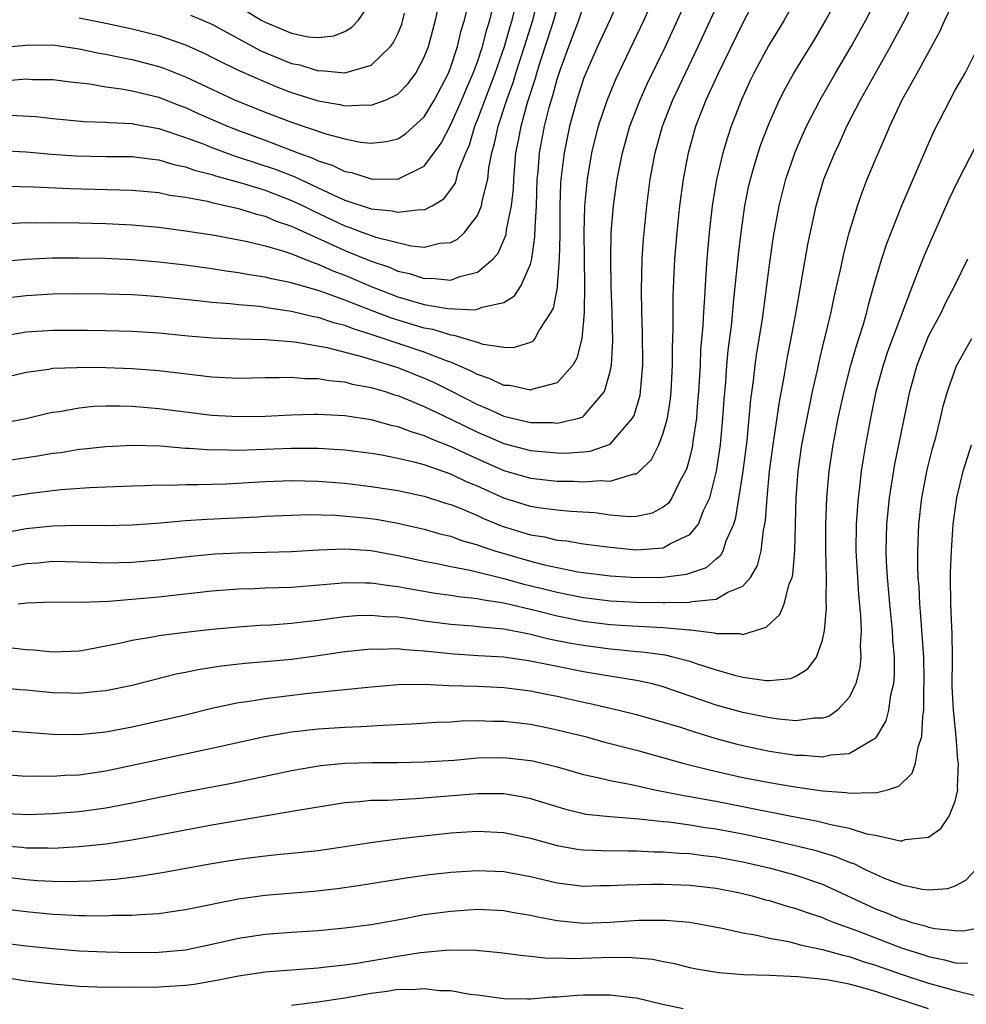
# Model space of a CAD drawing. Units: inches. Extents: x 2598000 to 2601000, y 1485000 to 1488000.
# Drawn here: x 2598219 to 2598290, y 1486233 to 1486307 of the extents above; entities that cross this region are included whole.
import ezdxf

# ---------------------------------------------------------------- set-up
doc = ezdxf.new("R2010")
doc.units = ezdxf.units.IN
doc.header["$MEASUREMENT"] = 0
doc.layers.add('LD25981485_2ft', color=216, linetype='Continuous')

msp = doc.modelspace()

# ---------------------------------------------------------------- linework, layer by layer
at = {"layer": 'LD25981485_2ft'}
for points, elevation in [([(2598223, 1486307.159), (2598225, 1486306.773), (2598227, 1486306.346), (2598229, 1486305.834), (2598231, 1486305.133), (2598232.471, 1486304.471), (2598233, 1486304.21), (2598233.79, 1486303.79), (2598235.147, 1486303.147), (2598237.938, 1486301.938), (2598239, 1486301.543), (2598241, 1486300.92), (2598242.639, 1486300.639), (2598243, 1486300.545), (2598244.617, 1486300.617), (2598245, 1486300.582), (2598246.136, 1486301), (2598247, 1486301.412), (2598247.791, 1486302.21), (2598248.356, 1486303), (2598249, 1486304.213), (2598249.306, 1486305), (2598249.848, 1486307), (2598251, 1486312.139)], 9742), ([(2598215, 1486265.239), (2598219, 1486266.046), (2598219.891, 1486266.11), (2598221, 1486266.216), (2598223.859, 1486266.141), (2598225, 1486266.096), (2598227, 1486266.142), (2598229, 1486266.315), (2598231.399, 1486266.601), (2598233.23, 1486266.77), (2598235, 1486266.847), (2598237.109, 1486266.891), (2598239, 1486266.961), (2598241, 1486267.085), (2598243, 1486267.156), (2598245, 1486267.019), (2598247, 1486266.655), (2598249, 1486266.222), (2598249.945, 1486266.055), (2598251, 1486265.825), (2598252.449, 1486265.551), (2598255, 1486264.918), (2598256.5, 1486264.5), (2598258.108, 1486264.108), (2598259, 1486263.875), (2598259.741, 1486263.741), (2598261, 1486263.478), (2598263, 1486263.235), (2598265, 1486263.129), (2598267, 1486263.1), (2598267.112, 1486263.112), (2598269, 1486263.127), (2598269.179, 1486263.179), (2598271, 1486263.354), (2598271.881, 1486263.881), (2598273, 1486264.343), (2598273.574, 1486265), (2598274.108, 1486265.892), (2598274.376, 1486267), (2598274.559, 1486268.559), (2598274.664, 1486269), (2598274.714, 1486269.286), (2598274.83, 1486271), (2598275.019, 1486273), (2598275.277, 1486275), (2598275.761, 1486278.24), (2598276.12, 1486280.12), (2598276.371, 1486281.629), (2598276.646, 1486283), (2598277.009, 1486285.009), (2598277.901, 1486290.099), (2598278.515, 1486293), (2598279.101, 1486295), (2598279.921, 1486297), (2598280.273, 1486297.727), (2598280.846, 1486299), (2598281.87, 1486301), (2598282.987, 1486303), (2598284.138, 1486305), (2598285.136, 1486306.864), (2598287.153, 1486310.847)], 9772), ([(2598218.399, 1486263), (2598219.089, 1486263.09), (2598221, 1486263.163), (2598223.133, 1486263.133), (2598225.22, 1486263.22), (2598229, 1486263.532), (2598233, 1486263.977), (2598235, 1486264.135), (2598236.163, 1486264.163), (2598237, 1486264.206), (2598239, 1486264.276), (2598242.567, 1486264.567), (2598243, 1486264.617), (2598244.581, 1486264.581), (2598245, 1486264.596), (2598246.379, 1486264.379), (2598247, 1486264.32), (2598248.102, 1486264.102), (2598249.82, 1486263.82), (2598251, 1486263.668), (2598251.564, 1486263.564), (2598253, 1486263.415), (2598253.332, 1486263.332), (2598255, 1486263.078), (2598257.528, 1486262.472), (2598259, 1486262.092), (2598261, 1486261.702), (2598263, 1486261.459), (2598264.662, 1486261.338), (2598267, 1486261.216), (2598268.952, 1486261.048), (2598269.052, 1486261.052), (2598270.835, 1486260.835), (2598271, 1486260.783), (2598272.768, 1486260.768), (2598273, 1486260.709), (2598274.762, 1486261.238), (2598275.794, 1486262.206), (2598276.104, 1486263), (2598276.495, 1486264.495), (2598276.717, 1486265), (2598276.776, 1486265.224), (2598276.912, 1486267), (2598277.029, 1486271), (2598277.175, 1486273), (2598277.458, 1486275), (2598277.84, 1486277), (2598278.257, 1486279), (2598278.622, 1486280.622), (2598278.749, 1486281.251), (2598279.135, 1486282.865), (2598279.24, 1486283.24), (2598279.651, 1486285), (2598279.877, 1486286.122), (2598280.408, 1486288.408), (2598280.609, 1486289.391), (2598281.024, 1486290.976), (2598281.641, 1486293), (2598281.993, 1486294.008), (2598282.381, 1486295), (2598283, 1486296.496), (2598283.762, 1486298.238), (2598284.065, 1486299), (2598284.997, 1486301), (2598286.127, 1486303), (2598287.851, 1486306.149), (2598288.23, 1486307), (2598289.347, 1486309.347)], 9774), ([(2598215.276, 1486270.724), (2598219.351, 1486271.35), (2598221.623, 1486271.623), (2598223.775, 1486271.776), (2598225, 1486271.813), (2598227, 1486271.906), (2598227.923, 1486271.923), (2598229, 1486271.979), (2598229.961, 1486271.961), (2598231, 1486272.006), (2598231.993, 1486271.993), (2598234.056, 1486272.056), (2598237, 1486272.223), (2598239, 1486272.309), (2598241, 1486272.264), (2598243, 1486272.094), (2598245, 1486271.851), (2598247, 1486271.537), (2598249, 1486271.112), (2598250.601, 1486270.601), (2598251, 1486270.49), (2598251.835, 1486270.165), (2598253, 1486269.665), (2598253.452, 1486269.451), (2598254.871, 1486268.871), (2598257, 1486268.214), (2598258.051, 1486268.051), (2598259, 1486267.818), (2598259.748, 1486267.748), (2598261, 1486267.539), (2598263, 1486267.268), (2598265, 1486267.082), (2598267, 1486267.226), (2598267.549, 1486267.549), (2598269, 1486268.221), (2598269.648, 1486269), (2598270.045, 1486270.045), (2598270.502, 1486271), (2598271.014, 1486273), (2598271.321, 1486275), (2598271.506, 1486277), (2598271.59, 1486278.41), (2598271.709, 1486279.71), (2598271.796, 1486281), (2598271.893, 1486282.107), (2598272.161, 1486284.161), (2598272.302, 1486285.698), (2598272.611, 1486288.612), (2598272.67, 1486289.33), (2598272.863, 1486291), (2598273.155, 1486293), (2598273.459, 1486294.541), (2598273.567, 1486295), (2598273.815, 1486295.815), (2598274.149, 1486297), (2598274.366, 1486297.634), (2598275, 1486299.291), (2598275.766, 1486301), (2598276.181, 1486301.819), (2598276.837, 1486303), (2598278.429, 1486305.571), (2598279.265, 1486307), (2598280.297, 1486309)], 9768), ([(2598217, 1486268.306), (2598219, 1486268.68), (2598221, 1486268.889), (2598222.931, 1486268.931), (2598225, 1486268.905), (2598227, 1486268.957), (2598229.117, 1486269.117), (2598231, 1486269.279), (2598232.609, 1486269.391), (2598236.424, 1486269.576), (2598237, 1486269.616), (2598239, 1486269.701), (2598240.267, 1486269.733), (2598242.306, 1486269.694), (2598244.503, 1486269.497), (2598245.38, 1486269.38), (2598247, 1486269.088), (2598249, 1486268.627), (2598250.268, 1486268.267), (2598251, 1486268.095), (2598251.792, 1486267.792), (2598253, 1486267.458), (2598253.324, 1486267.324), (2598254.316, 1486267), (2598257, 1486266.223), (2598258.053, 1486265.948), (2598259, 1486265.741), (2598260.573, 1486265.427), (2598263, 1486265.113), (2598265, 1486264.996), (2598267, 1486265.017), (2598268.767, 1486265.233), (2598270.252, 1486265.748), (2598271, 1486266.397), (2598271.336, 1486266.663), (2598271.514, 1486267), (2598271.75, 1486267.75), (2598272.315, 1486269), (2598272.479, 1486269.521), (2598273.021, 1486273), (2598273.316, 1486275.316), (2598273.483, 1486277), (2598273.602, 1486278.398), (2598273.805, 1486279.805), (2598273.939, 1486281), (2598274.067, 1486281.933), (2598274.471, 1486284.47), (2598275, 1486288.546), (2598275.317, 1486290.683), (2598275.74, 1486293), (2598275.983, 1486294.017), (2598276.242, 1486295), (2598276.951, 1486297.05), (2598277.553, 1486298.447), (2598277.809, 1486299), (2598278.829, 1486301), (2598279.979, 1486303), (2598281.165, 1486305), (2598282.256, 1486307), (2598283.281, 1486309)], 9770), ([(2598277.214, 1486309), (2598276.121, 1486307), (2598274.942, 1486305.058), (2598273.836, 1486303), (2598273.565, 1486302.435), (2598272.9, 1486301), (2598272.123, 1486299), (2598271.838, 1486298.162), (2598271.484, 1486297), (2598271.011, 1486294.989), (2598270.695, 1486293), (2598270.456, 1486291), (2598270.278, 1486289), (2598270.241, 1486288.241), (2598270.153, 1486287), (2598270.116, 1486286.116), (2598270.027, 1486285), (2598269.982, 1486283.983), (2598269.815, 1486282.185), (2598269.775, 1486281), (2598269.67, 1486279), (2598269.542, 1486277.542), (2598269.509, 1486277), (2598269.238, 1486275.238), (2598269.214, 1486275), (2598269.183, 1486274.817), (2598269, 1486274.064), (2598268.774, 1486273.226), (2598268.673, 1486273), (2598268.26, 1486272.26), (2598267.661, 1486271), (2598267.398, 1486270.602), (2598267, 1486270.282), (2598266.166, 1486269.834), (2598265, 1486269.598), (2598264.428, 1486269.572), (2598263, 1486269.7), (2598261.858, 1486269.858), (2598260.029, 1486269.971), (2598259, 1486270.068), (2598257.777, 1486270.223), (2598257, 1486270.349), (2598255, 1486270.976), (2598253, 1486271.864), (2598252.19, 1486272.19), (2598251, 1486272.776), (2598249, 1486273.471), (2598248.341, 1486273.659), (2598247, 1486273.967), (2598245.794, 1486274.205), (2598245, 1486274.335), (2598243, 1486274.586), (2598241, 1486274.715), (2598239, 1486274.718), (2598235, 1486274.571), (2598233.397, 1486274.603), (2598233, 1486274.595), (2598231.286, 1486274.715), (2598231, 1486274.718), (2598229.118, 1486274.882), (2598227, 1486274.949), (2598225, 1486274.845), (2598223.347, 1486274.653), (2598223, 1486274.626), (2598221.602, 1486274.398), (2598221, 1486274.33), (2598219.871, 1486274.129), (2598217, 1486273.707)], 9766), ([(2598217, 1486276.597), (2598219, 1486276.973), (2598220.63, 1486277.37), (2598221, 1486277.446), (2598221.508, 1486277.509), (2598223, 1486277.781), (2598224.106, 1486277.894), (2598225, 1486277.926), (2598226.063, 1486277.937), (2598227, 1486277.911), (2598229, 1486277.74), (2598231, 1486277.465), (2598233, 1486277.235), (2598235, 1486277.134), (2598237, 1486277.161), (2598239, 1486277.247), (2598240.71, 1486277.29), (2598241, 1486277.289), (2598243, 1486277.201), (2598245, 1486276.907), (2598246.479, 1486276.479), (2598247, 1486276.378), (2598247.984, 1486275.984), (2598249, 1486275.703), (2598249.475, 1486275.475), (2598251, 1486274.876), (2598253, 1486273.927), (2598255, 1486273.061), (2598257, 1486272.486), (2598259, 1486272.264), (2598260.247, 1486272.247), (2598261, 1486272.208), (2598262.308, 1486272.307), (2598263, 1486272.256), (2598264.802, 1486272.802), (2598265, 1486272.813), (2598265.226, 1486273), (2598266.119, 1486273.881), (2598266.662, 1486275), (2598267, 1486275.879), (2598267.312, 1486277), (2598267.554, 1486278.446), (2598267.606, 1486279), (2598267.704, 1486281), (2598267.694, 1486282.305), (2598267.754, 1486283.754), (2598267.744, 1486285), (2598267.762, 1486286.239), (2598267.887, 1486289), (2598268.049, 1486291), (2598268.266, 1486293), (2598268.536, 1486295), (2598268.904, 1486297), (2598269.353, 1486298.646), (2598269.461, 1486299), (2598270.247, 1486301), (2598271.157, 1486303), (2598273, 1486306.778), (2598274.148, 1486309)], 9764), ([(2598217, 1486279.978), (2598219, 1486280.478), (2598220.7, 1486280.7), (2598221, 1486280.759), (2598222.816, 1486280.816), (2598223, 1486280.836), (2598225, 1486280.816), (2598227, 1486280.744), (2598229, 1486280.587), (2598233, 1486280.107), (2598235, 1486280.022), (2598237, 1486280.065), (2598238.06, 1486280.059), (2598239, 1486280.094), (2598240, 1486280), (2598241, 1486279.998), (2598241.832, 1486279.832), (2598243, 1486279.742), (2598243.575, 1486279.574), (2598245, 1486279.319), (2598246.05, 1486279), (2598246.758, 1486278.758), (2598247, 1486278.696), (2598247.493, 1486278.507), (2598249, 1486277.884), (2598251, 1486276.93), (2598253, 1486275.939), (2598253.665, 1486275.665), (2598255, 1486275.081), (2598257, 1486274.565), (2598259, 1486274.382), (2598259.626, 1486274.374), (2598261, 1486274.466), (2598261.496, 1486274.505), (2598263, 1486275.032), (2598264.697, 1486277), (2598264.803, 1486277.198), (2598265.255, 1486278.744), (2598265.3, 1486279), (2598265.467, 1486281), (2598265.442, 1486283.443), (2598265.384, 1486285), (2598265.363, 1486286.637), (2598265.424, 1486289), (2598265.514, 1486290.486), (2598265.757, 1486293), (2598266.03, 1486295), (2598266.398, 1486297), (2598266.938, 1486299), (2598267.726, 1486301), (2598269.636, 1486305), (2598271.473, 1486309)], 9762), ([(2598217, 1486283.164), (2598219, 1486283.51), (2598221, 1486283.631), (2598223.633, 1486283.634), (2598225, 1486283.609), (2598227, 1486283.547), (2598229, 1486283.423), (2598231.205, 1486283.204), (2598233.044, 1486283.044), (2598235, 1486282.977), (2598237.065, 1486282.935), (2598239.252, 1486282.748), (2598241.675, 1486282.325), (2598244.369, 1486281.632), (2598247, 1486280.807), (2598249, 1486280.017), (2598249.705, 1486279.704), (2598251.044, 1486279.044), (2598253, 1486278.029), (2598253.733, 1486277.733), (2598255, 1486277.153), (2598257, 1486276.683), (2598258.663, 1486276.662), (2598259, 1486276.63), (2598260.643, 1486277), (2598260.921, 1486277.079), (2598261, 1486277.138), (2598262.578, 1486279), (2598263, 1486280.525), (2598263.094, 1486281), (2598263.203, 1486282.798), (2598263.159, 1486285), (2598263.088, 1486286.912), (2598263.051, 1486289), (2598263.092, 1486291), (2598263.25, 1486293), (2598263.531, 1486295), (2598263.932, 1486297), (2598264.491, 1486299), (2598265.264, 1486301), (2598265.801, 1486302.199), (2598267.167, 1486305), (2598268.086, 1486307), (2598268.973, 1486309)], 9760), ([(2598263.868, 1486309), (2598262.969, 1486307), (2598262.042, 1486305), (2598261.165, 1486303), (2598261, 1486302.57), (2598260.502, 1486301), (2598259.95, 1486299), (2598259.527, 1486297), (2598259.295, 1486295), (2598259.273, 1486294.727), (2598259.217, 1486293), (2598259.2, 1486290.801), (2598259.162, 1486289), (2598259.023, 1486286.977), (2598259, 1486286.849), (2598258.709, 1486285.291), (2598258.544, 1486285), (2598257.673, 1486283.674), (2598257.325, 1486283), (2598257.186, 1486282.814), (2598257, 1486282.704), (2598255.696, 1486282.304), (2598255, 1486282.325), (2598253.446, 1486282.554), (2598253, 1486282.704), (2598251.239, 1486283.239), (2598251, 1486283.247), (2598249.675, 1486283.675), (2598249, 1486283.786), (2598246.531, 1486284.531), (2598245.079, 1486285.079), (2598243, 1486285.893), (2598241.574, 1486286.426), (2598241, 1486286.615), (2598239.145, 1486287.145), (2598239, 1486287.204), (2598237.494, 1486287.494), (2598237, 1486287.632), (2598235.805, 1486287.805), (2598235, 1486287.961), (2598234.079, 1486288.079), (2598233, 1486288.257), (2598231, 1486288.527), (2598229, 1486288.756), (2598227, 1486288.937), (2598224.964, 1486289.036), (2598222.935, 1486289.065), (2598220.95, 1486289.05), (2598219, 1486288.966), (2598217, 1486288.775)], 9756), ([(2598217, 1486297.176), (2598219, 1486297.075), (2598220.899, 1486296.899), (2598222.769, 1486296.769), (2598225, 1486296.728), (2598227, 1486296.712), (2598228.513, 1486296.513), (2598229, 1486296.467), (2598230.124, 1486296.124), (2598231, 1486295.951), (2598231.692, 1486295.692), (2598233, 1486295.366), (2598233.27, 1486295.27), (2598235.285, 1486294.715), (2598237, 1486294.176), (2598239, 1486293.414), (2598239.861, 1486293), (2598240.614, 1486292.614), (2598243, 1486291.492), (2598243.379, 1486291.38), (2598244.369, 1486291), (2598245.354, 1486290.646), (2598248.012, 1486289.988), (2598249, 1486289.898), (2598250.179, 1486290.179), (2598251, 1486290.228), (2598251.512, 1486290.489), (2598252.024, 1486291), (2598253, 1486292.284), (2598253.301, 1486293), (2598253.351, 1486293.351), (2598253.778, 1486295), (2598253.868, 1486295.868), (2598254.085, 1486297), (2598254.291, 1486297.709), (2598254.557, 1486299), (2598255.222, 1486301), (2598255.699, 1486302.301), (2598255.901, 1486303), (2598256.556, 1486305), (2598257.186, 1486307), (2598257.69, 1486309)], 9750), ([(2598266.425, 1486309), (2598265.546, 1486307), (2598263.426, 1486302.574), (2598262.775, 1486301), (2598262.104, 1486299), (2598261.875, 1486298.125), (2598261.606, 1486297), (2598261.264, 1486295), (2598261.07, 1486293), (2598261.01, 1486290.99), (2598261.061, 1486287), (2598261.048, 1486285), (2598261, 1486284.361), (2598260.86, 1486283), (2598260.488, 1486281.512), (2598260.185, 1486281), (2598259, 1486279.653), (2598257.183, 1486279.183), (2598257, 1486279.102), (2598255.457, 1486279.457), (2598255, 1486279.469), (2598253.975, 1486279.975), (2598253, 1486280.287), (2598252.542, 1486280.543), (2598251.508, 1486281), (2598251, 1486281.212), (2598250.681, 1486281.319), (2598249, 1486281.983), (2598245, 1486283.317), (2598243.705, 1486283.705), (2598243, 1486283.986), (2598242.182, 1486284.181), (2598241, 1486284.584), (2598240.64, 1486284.64), (2598239, 1486285.045), (2598237.289, 1486285.288), (2598236.597, 1486285.403), (2598235, 1486285.545), (2598234.376, 1486285.624), (2598233, 1486285.728), (2598232.171, 1486285.829), (2598229, 1486286.136), (2598227.768, 1486286.232), (2598227, 1486286.282), (2598225, 1486286.353), (2598223, 1486286.363), (2598221, 1486286.334), (2598219, 1486286.223), (2598217.911, 1486286.089)], 9758), ([(2598217, 1486304.93), (2598219, 1486305.115), (2598221, 1486305.127), (2598223, 1486304.835), (2598224.508, 1486304.508), (2598225, 1486304.425), (2598226.176, 1486304.176), (2598227, 1486304.023), (2598229, 1486303.504), (2598229.373, 1486303.373), (2598231, 1486302.726), (2598233, 1486301.782), (2598234.7, 1486301), (2598237, 1486300.07), (2598239, 1486299.304), (2598241.577, 1486298.423), (2598243, 1486298.04), (2598244.196, 1486297.803), (2598245, 1486297.73), (2598246.148, 1486297.852), (2598247, 1486298.061), (2598247.573, 1486298.427), (2598249, 1486299.709), (2598249.771, 1486301), (2598250.813, 1486303), (2598251, 1486303.475), (2598251.511, 1486305), (2598251.79, 1486306.211), (2598252.036, 1486307), (2598252.343, 1486308.343)], 9744), ([(2598217.508, 1486294.491), (2598219.571, 1486294.429), (2598222.296, 1486294.296), (2598227, 1486294.189), (2598229, 1486294), (2598229.814, 1486293.815), (2598231, 1486293.647), (2598232.658, 1486293.342), (2598233, 1486293.252), (2598235, 1486292.806), (2598236.362, 1486292.363), (2598237, 1486292.218), (2598237.85, 1486291.849), (2598239, 1486291.473), (2598239.313, 1486291.313), (2598241.818, 1486290.182), (2598243, 1486289.631), (2598245, 1486288.827), (2598246.367, 1486288.367), (2598247, 1486288.088), (2598247.892, 1486287.892), (2598249, 1486287.519), (2598249.541, 1486287.541), (2598251, 1486287.409), (2598251.678, 1486287.678), (2598253, 1486288.003), (2598254.187, 1486289), (2598254.567, 1486289.433), (2598255.162, 1486290.838), (2598255.203, 1486291.202), (2598255.563, 1486293), (2598255.711, 1486294.288), (2598255.735, 1486295), (2598255.897, 1486297), (2598256.086, 1486297.914), (2598256.286, 1486299), (2598256.784, 1486300.784), (2598257.372, 1486302.628), (2598257.471, 1486303), (2598257.686, 1486303.686), (2598258.343, 1486305.657), (2598258.771, 1486307), (2598259, 1486307.871)], 9752), ([(2598217.561, 1486302.439), (2598219, 1486302.559), (2598219.467, 1486302.533), (2598221, 1486302.528), (2598222.335, 1486302.335), (2598223.81, 1486302.19), (2598225, 1486301.974), (2598226.176, 1486301.823), (2598227, 1486301.667), (2598229, 1486301.185), (2598230.563, 1486300.563), (2598231, 1486300.409), (2598231.962, 1486299.962), (2598234.18, 1486299), (2598235, 1486298.678), (2598237, 1486297.941), (2598239.468, 1486297), (2598240.6, 1486296.6), (2598241, 1486296.402), (2598242.062, 1486296.062), (2598243, 1486295.594), (2598243.502, 1486295.502), (2598245, 1486295.029), (2598247, 1486295.016), (2598249, 1486295.99), (2598250.278, 1486297.722), (2598251, 1486299.127), (2598251.826, 1486301), (2598252.168, 1486301.832), (2598252.683, 1486303), (2598253, 1486303.849), (2598253.389, 1486305), (2598253.711, 1486306.289), (2598253.949, 1486307), (2598254.247, 1486308.247)], 9746), ([(2598217.679, 1486291.679), (2598219, 1486291.737), (2598219.724, 1486291.723), (2598221, 1486291.741), (2598223, 1486291.717), (2598225, 1486291.673), (2598227, 1486291.576), (2598229, 1486291.384), (2598231, 1486291.126), (2598233.204, 1486290.796), (2598235.681, 1486290.32), (2598237, 1486289.986), (2598238.411, 1486289.589), (2598239, 1486289.38), (2598240.695, 1486288.695), (2598241, 1486288.609), (2598242.103, 1486288.103), (2598243, 1486287.772), (2598245, 1486286.932), (2598247, 1486286.155), (2598248.216, 1486285.784), (2598249, 1486285.564), (2598250.747, 1486285.253), (2598252.832, 1486285.169), (2598253, 1486285.203), (2598253.361, 1486285.361), (2598255, 1486285.725), (2598255.792, 1486286.208), (2598256.289, 1486287), (2598257, 1486288.601), (2598257.1, 1486289), (2598257.336, 1486290.664), (2598257.345, 1486291.345), (2598257.452, 1486293), (2598257.515, 1486295), (2598257.569, 1486295.569), (2598257.67, 1486297), (2598258.05, 1486299), (2598258.401, 1486300.401), (2598258.674, 1486301.326), (2598259, 1486302.548), (2598259.227, 1486303.228), (2598259.886, 1486305), (2598260.654, 1486307), (2598261, 1486308.043)], 9754), ([(2598235.654, 1486307.654), (2598236.697, 1486307), (2598237, 1486306.83), (2598239, 1486306.01), (2598240.255, 1486305.745), (2598241, 1486305.696), (2598242.188, 1486305.812), (2598243, 1486306.146), (2598243.547, 1486306.453), (2598244.05, 1486307), (2598245, 1486308.403)], 9738), ([(2598217.823, 1486299.823), (2598219.726, 1486299.726), (2598221, 1486299.585), (2598223.36, 1486299.36), (2598225, 1486299.315), (2598225.277, 1486299.277), (2598227, 1486299.206), (2598227.165, 1486299.165), (2598229, 1486298.838), (2598231, 1486298.162), (2598232.339, 1486297.661), (2598233, 1486297.391), (2598234.748, 1486296.748), (2598235, 1486296.68), (2598237.758, 1486295.758), (2598239.199, 1486295.199), (2598242.227, 1486293.773), (2598243, 1486293.434), (2598245, 1486292.787), (2598246.614, 1486292.614), (2598247, 1486292.512), (2598248.72, 1486292.72), (2598249, 1486292.692), (2598249.584, 1486293), (2598250.477, 1486293.523), (2598251, 1486294.221), (2598251.316, 1486294.684), (2598251.416, 1486295), (2598251.562, 1486295.562), (2598252.125, 1486297), (2598252.395, 1486297.605), (2598252.799, 1486299), (2598253, 1486299.477), (2598254.332, 1486303), (2598255.043, 1486305), (2598255.478, 1486306.522), (2598255.631, 1486307), (2598255.831, 1486307.831)], 9748), ([(2598231.371, 1486307.371), (2598232.283, 1486307), (2598233, 1486306.687), (2598236.689, 1486304.69), (2598239, 1486303.733), (2598239.616, 1486303.616), (2598241, 1486303.185), (2598241.202, 1486303.201), (2598243, 1486303.031), (2598245, 1486303.612), (2598246.456, 1486305), (2598246.691, 1486305.309), (2598247, 1486305.973), (2598247.299, 1486306.701), (2598247.389, 1486307), (2598247.514, 1486307.514)], 9740), ([(2598217.72, 1486259.72), (2598219, 1486259.567), (2598219.548, 1486259.548), (2598221, 1486259.396), (2598223, 1486259.469), (2598223.562, 1486259.562), (2598226.045, 1486260.045), (2598227, 1486260.274), (2598228.516, 1486260.516), (2598229, 1486260.62), (2598231, 1486260.88), (2598233, 1486261.095), (2598235, 1486261.278), (2598236.605, 1486261.394), (2598237.436, 1486261.436), (2598239, 1486261.555), (2598240.287, 1486261.713), (2598241, 1486261.778), (2598242.066, 1486261.934), (2598243, 1486262.042), (2598243.881, 1486262.119), (2598245, 1486262.159), (2598246.051, 1486262.051), (2598247, 1486262.018), (2598248.123, 1486261.877), (2598249, 1486261.737), (2598251, 1486261.483), (2598252.645, 1486261.355), (2598253.268, 1486261.268), (2598255, 1486261.114), (2598256.765, 1486260.764), (2598257, 1486260.733), (2598258.383, 1486260.383), (2598260.049, 1486260.049), (2598261, 1486259.881), (2598263, 1486259.619), (2598263.575, 1486259.575), (2598265, 1486259.419), (2598265.395, 1486259.395), (2598267.155, 1486259.155), (2598267.822, 1486259), (2598269, 1486258.693), (2598269.483, 1486258.517), (2598271, 1486258.026), (2598272.372, 1486257.628), (2598273, 1486257.485), (2598274.767, 1486257.233), (2598275, 1486257.24), (2598276.628, 1486257.372), (2598277, 1486257.545), (2598277.902, 1486258.098), (2598278.539, 1486259), (2598279, 1486260.262), (2598279.151, 1486261), (2598279.308, 1486262.691), (2598279.276, 1486263.276), (2598279.302, 1486265), (2598279.258, 1486267), (2598279.26, 1486269), (2598279.337, 1486271), (2598279.504, 1486273), (2598279.8, 1486275), (2598280.196, 1486277), (2598280.637, 1486279), (2598281.147, 1486281), (2598281.554, 1486282.446), (2598281.746, 1486283), (2598282.092, 1486284.092), (2598282.345, 1486285), (2598282.467, 1486285.533), (2598283, 1486287.42), (2598283.469, 1486289), (2598283.845, 1486290.155), (2598284.985, 1486293.015), (2598286.777, 1486297.223), (2598287.387, 1486298.613), (2598288.611, 1486301), (2598289, 1486301.716), (2598289.741, 1486303), (2598290.507, 1486304.507)], 9776), ([(2598290.519, 1486297.481), (2598289.176, 1486294.824), (2598288.527, 1486293.473), (2598286.68, 1486289.32), (2598286.292, 1486288.292), (2598285.773, 1486287), (2598283.935, 1486282.065), (2598283.578, 1486281), (2598283.034, 1486279), (2598282.624, 1486277), (2598282.242, 1486275), (2598282.058, 1486273.942), (2598281.916, 1486273), (2598281.79, 1486271.79), (2598281.686, 1486271), (2598281.63, 1486270.37), (2598281.547, 1486269), (2598281.527, 1486267), (2598281.635, 1486265), (2598281.723, 1486263.723), (2598281.878, 1486262.122), (2598281.915, 1486261), (2598281.851, 1486259.851), (2598281.888, 1486259), (2598281.811, 1486258.189), (2598281.512, 1486257), (2598281, 1486255.947), (2598280.127, 1486255), (2598279.471, 1486254.529), (2598279, 1486254.395), (2598278.396, 1486254.396), (2598277, 1486254.189), (2598275.694, 1486254.306), (2598275, 1486254.408), (2598273, 1486254.812), (2598271, 1486255.373), (2598267, 1486256.764), (2598266.092, 1486257), (2598265, 1486257.241), (2598262.35, 1486257.65), (2598261, 1486257.874), (2598259, 1486258.276), (2598257, 1486258.699), (2598255, 1486258.987), (2598253.089, 1486259.089), (2598251.213, 1486259.213), (2598249, 1486259.447), (2598247.544, 1486259.544), (2598247, 1486259.617), (2598245.576, 1486259.576), (2598245, 1486259.598), (2598243, 1486259.38), (2598241, 1486259.083), (2598239, 1486258.82), (2598237, 1486258.626), (2598235.493, 1486258.507), (2598233.688, 1486258.312), (2598231.956, 1486258.044), (2598231, 1486257.831), (2598230.301, 1486257.699), (2598227, 1486256.858), (2598225, 1486256.45), (2598224.405, 1486256.406), (2598223, 1486256.252), (2598222.281, 1486256.281), (2598221, 1486256.3), (2598219, 1486256.491), (2598218.522, 1486256.522), (2598217, 1486256.675)], 9778), ([(2598217, 1486253.493), (2598221, 1486253.193), (2598223, 1486253.153), (2598225, 1486253.352), (2598227, 1486253.737), (2598231, 1486254.653), (2598233, 1486255.147), (2598235, 1486255.571), (2598235.648, 1486255.648), (2598237, 1486255.872), (2598240.265, 1486256.265), (2598242.511, 1486256.512), (2598243, 1486256.547), (2598244.735, 1486256.735), (2598247, 1486256.924), (2598249, 1486256.948), (2598250.859, 1486256.859), (2598253, 1486256.802), (2598255, 1486256.713), (2598257, 1486256.453), (2598258.195, 1486256.195), (2598259, 1486256.041), (2598261, 1486255.587), (2598261.494, 1486255.494), (2598263.664, 1486255), (2598265, 1486254.677), (2598267, 1486254.103), (2598268.297, 1486253.703), (2598269.35, 1486253.35), (2598270.891, 1486252.89), (2598272.463, 1486252.463), (2598273, 1486252.333), (2598275, 1486251.911), (2598277, 1486251.61), (2598277.609, 1486251.609), (2598279, 1486251.481), (2598279.633, 1486251.633), (2598281, 1486251.725), (2598282.789, 1486252.789), (2598283, 1486252.879), (2598283.099, 1486253), (2598283.812, 1486254.188), (2598284.01, 1486255), (2598284.159, 1486256.159), (2598284.366, 1486257), (2598284.418, 1486257.582), (2598284.42, 1486259), (2598284.303, 1486260.303), (2598284.279, 1486261), (2598284.073, 1486263), (2598283.896, 1486265), (2598283.832, 1486266.168), (2598283.805, 1486267), (2598283.859, 1486269), (2598284.055, 1486271), (2598284.458, 1486273.542), (2598285.572, 1486279), (2598286.131, 1486281), (2598287, 1486283.173), (2598287.961, 1486285), (2598288.294, 1486285.706), (2598288.971, 1486287), (2598289.947, 1486289)], 9780), ([(2598217, 1486250.179), (2598219, 1486250.033), (2598219.947, 1486250.053), (2598221, 1486250.018), (2598221.909, 1486250.091), (2598223, 1486250.132), (2598225, 1486250.414), (2598233, 1486252.122), (2598234.464, 1486252.464), (2598236.984, 1486253.015), (2598239, 1486253.36), (2598241, 1486253.591), (2598243, 1486253.719), (2598244.243, 1486253.757), (2598245.874, 1486253.874), (2598248.038, 1486253.962), (2598249.913, 1486254.087), (2598251, 1486254.128), (2598251.814, 1486254.186), (2598253, 1486254.211), (2598254.168, 1486254.168), (2598255, 1486254.169), (2598255.933, 1486254.067), (2598257, 1486253.928), (2598258.337, 1486253.663), (2598259, 1486253.523), (2598261.132, 1486253), (2598262.596, 1486252.596), (2598265, 1486251.973), (2598268.484, 1486251), (2598270.489, 1486250.489), (2598273, 1486249.931), (2598275, 1486249.537), (2598276.763, 1486249.237), (2598279, 1486248.923), (2598280.783, 1486248.783), (2598281, 1486248.737), (2598282.797, 1486248.797), (2598283, 1486248.759), (2598283.903, 1486249), (2598284.743, 1486249.257), (2598285.752, 1486250.248), (2598286.005, 1486251), (2598286.205, 1486252.205), (2598286.498, 1486253), (2598286.553, 1486254.553), (2598286.641, 1486255), (2598286.642, 1486256.642), (2598286.676, 1486257), (2598286.676, 1486257.324), (2598286.637, 1486259), (2598286.396, 1486262.396), (2598286.328, 1486263), (2598286.278, 1486264.278), (2598286.216, 1486265), (2598286.188, 1486265.811), (2598286.183, 1486267), (2598286.264, 1486269), (2598286.494, 1486271), (2598286.895, 1486273.105), (2598287.298, 1486274.702), (2598287.533, 1486275.533), (2598287.903, 1486277), (2598288.103, 1486277.897), (2598288.432, 1486279), (2598289, 1486280.676), (2598289.132, 1486281), (2598289.791, 1486282.209), (2598290.257, 1486283)], 9782), ([(2598217, 1486247.245), (2598219.141, 1486247.14), (2598221, 1486247.205), (2598223, 1486247.363), (2598225, 1486247.624), (2598227, 1486248.003), (2598228.282, 1486248.282), (2598231, 1486248.838), (2598234.494, 1486249.506), (2598239, 1486250.45), (2598241.183, 1486250.818), (2598243.006, 1486250.994), (2598245.058, 1486251.058), (2598247, 1486251.056), (2598249, 1486251.09), (2598251.238, 1486251.238), (2598253, 1486251.397), (2598255, 1486251.437), (2598257, 1486251.208), (2598257.173, 1486251.173), (2598259, 1486250.723), (2598261, 1486250.149), (2598262.072, 1486249.928), (2598263, 1486249.695), (2598264.608, 1486249.392), (2598266.365, 1486249), (2598268.561, 1486248.561), (2598269, 1486248.5), (2598270.252, 1486248.252), (2598271, 1486248.128), (2598273.621, 1486247.62), (2598275, 1486247.328), (2598275.284, 1486247.284), (2598276.677, 1486247), (2598278.641, 1486246.641), (2598279.63, 1486246.37), (2598281, 1486246.094), (2598282.314, 1486245.686), (2598283, 1486245.568), (2598284.845, 1486245.155), (2598285, 1486245.154), (2598285.236, 1486245.236), (2598287, 1486245.433), (2598287.913, 1486246.086), (2598288.55, 1486247), (2598289, 1486248.137), (2598289.199, 1486249), (2598289.182, 1486249.182), (2598289.252, 1486251), (2598289.203, 1486251.203), (2598289.068, 1486253), (2598288.862, 1486255), (2598288.783, 1486256.783), (2598288.793, 1486259), (2598288.777, 1486260.777), (2598288.742, 1486261.258), (2598288.683, 1486263), (2598288.657, 1486265), (2598288.655, 1486265.345), (2598288.713, 1486267), (2598288.854, 1486269), (2598289.13, 1486271), (2598289.602, 1486273), (2598290.219, 1486275)], 9784), ([(2598217, 1486244.795), (2598218.664, 1486244.663), (2598219, 1486244.62), (2598220.625, 1486244.624), (2598221, 1486244.605), (2598223, 1486244.712), (2598225, 1486244.916), (2598226.814, 1486245.186), (2598228.507, 1486245.493), (2598231, 1486245.987), (2598233, 1486246.355), (2598239.465, 1486247.465), (2598243, 1486248.032), (2598244.107, 1486248.107), (2598245, 1486248.205), (2598246.22, 1486248.22), (2598247, 1486248.275), (2598248.326, 1486248.326), (2598253, 1486248.719), (2598254.716, 1486248.717), (2598255, 1486248.704), (2598256.46, 1486248.46), (2598257, 1486248.347), (2598259.555, 1486247.555), (2598261.167, 1486247.167), (2598262.98, 1486246.98), (2598265.19, 1486246.81), (2598267, 1486246.602), (2598267.432, 1486246.568), (2598269, 1486246.356), (2598270.163, 1486246.163), (2598271, 1486246.056), (2598273, 1486245.671), (2598275, 1486245.242), (2598276.832, 1486244.832), (2598278.438, 1486244.438), (2598279.978, 1486243.978), (2598281, 1486243.537), (2598281.409, 1486243.409), (2598282.208, 1486243), (2598283, 1486242.624), (2598283.656, 1486242.344), (2598285, 1486241.842), (2598286.502, 1486241.498), (2598287, 1486241.444), (2598288.441, 1486241.559), (2598289, 1486241.753), (2598289.805, 1486242.195), (2598290.546, 1486243)], 9786), ([(2598217.59, 1486242.41), (2598219, 1486242.232), (2598219.844, 1486242.156), (2598221, 1486242.097), (2598221.923, 1486242.077), (2598223.868, 1486242.132), (2598225.731, 1486242.269), (2598227.524, 1486242.476), (2598229.249, 1486242.751), (2598233, 1486243.443), (2598235, 1486243.769), (2598237, 1486244.019), (2598238.141, 1486244.141), (2598239, 1486244.214), (2598241, 1486244.429), (2598243, 1486244.71), (2598244.982, 1486245.018), (2598247, 1486245.298), (2598248.514, 1486245.486), (2598251, 1486245.746), (2598253, 1486245.875), (2598255, 1486245.777), (2598257, 1486245.358), (2598259, 1486244.794), (2598260.525, 1486244.525), (2598261, 1486244.467), (2598262.414, 1486244.414), (2598264.389, 1486244.389), (2598265, 1486244.399), (2598266.327, 1486244.327), (2598267, 1486244.323), (2598268.22, 1486244.22), (2598269, 1486244.194), (2598270.045, 1486244.045), (2598271, 1486243.947), (2598273, 1486243.56), (2598275.082, 1486243.082), (2598277, 1486242.557), (2598279, 1486241.873), (2598283, 1486240.035), (2598283.756, 1486239.756), (2598285, 1486239.219), (2598285.184, 1486239.184), (2598285.727, 1486239), (2598286.739, 1486238.739), (2598287, 1486238.644), (2598287.457, 1486238.543), (2598289, 1486238.384), (2598289.637, 1486238.363), (2598291, 1486238.63)], 9788), ([(2598217.947, 1486239.947), (2598219, 1486239.815), (2598221, 1486239.614), (2598221.601, 1486239.601), (2598223, 1486239.515), (2598223.533, 1486239.533), (2598225, 1486239.506), (2598225.54, 1486239.539), (2598227, 1486239.544), (2598227.605, 1486239.605), (2598229, 1486239.674), (2598229.8, 1486239.8), (2598231, 1486239.962), (2598235, 1486240.789), (2598237, 1486241.057), (2598240.646, 1486241.354), (2598242.45, 1486241.55), (2598244.205, 1486241.795), (2598247.634, 1486242.366), (2598249.395, 1486242.605), (2598251, 1486242.777), (2598253, 1486242.915), (2598255, 1486242.839), (2598257, 1486242.455), (2598259, 1486241.972), (2598261, 1486241.736), (2598262.225, 1486241.775), (2598263, 1486241.778), (2598264.158, 1486241.842), (2598266.124, 1486241.875), (2598267, 1486241.87), (2598269, 1486241.801), (2598271, 1486241.571), (2598272.779, 1486241.221), (2598273.712, 1486241), (2598274.711, 1486240.711), (2598275, 1486240.647), (2598276.25, 1486240.25), (2598277, 1486240.061), (2598277.766, 1486239.766), (2598279, 1486239.367), (2598279.25, 1486239.25), (2598279.873, 1486239), (2598281.646, 1486238.354), (2598285, 1486237.06), (2598286.571, 1486236.571), (2598287, 1486236.424), (2598288.191, 1486236.191), (2598289, 1486235.954), (2598289.929, 1486235.929)], 9790), ([(2598217, 1486237.49), (2598219, 1486237.226), (2598221, 1486237.022), (2598223, 1486236.868), (2598225, 1486236.781), (2598227, 1486236.733), (2598229, 1486236.752), (2598231, 1486236.938), (2598233, 1486237.355), (2598235, 1486237.814), (2598237, 1486238.116), (2598239, 1486238.265), (2598241, 1486238.394), (2598243, 1486238.584), (2598245, 1486238.855), (2598247.257, 1486239.257), (2598249, 1486239.586), (2598251, 1486239.859), (2598253, 1486239.987), (2598255, 1486239.892), (2598255.747, 1486239.746), (2598257, 1486239.546), (2598257.44, 1486239.44), (2598259, 1486239.143), (2598261, 1486238.952), (2598263, 1486239.024), (2598265.164, 1486239.164), (2598267.164, 1486239.164), (2598269.01, 1486239.01), (2598271.437, 1486238.562), (2598273, 1486238.207), (2598273.942, 1486238.058), (2598275, 1486237.81), (2598276.44, 1486237.56), (2598277, 1486237.418), (2598277.312, 1486237.312), (2598279, 1486236.969), (2598280.529, 1486236.529), (2598281, 1486236.441), (2598282.067, 1486236.067), (2598283, 1486235.791), (2598285, 1486235.081), (2598287, 1486234.424), (2598287.816, 1486234.184), (2598289, 1486233.866), (2598290.501, 1486233.499)], 9792), ([(2598287, 1486232.484), (2598283, 1486233.789), (2598281.876, 1486234.124), (2598281, 1486234.346), (2598279.335, 1486234.664), (2598277.113, 1486234.887), (2598275.01, 1486234.99), (2598273.062, 1486235.062), (2598271.189, 1486235.189), (2598269.481, 1486235.481), (2598269, 1486235.583), (2598267.882, 1486235.882), (2598267, 1486236.041), (2598266.209, 1486236.209), (2598264.356, 1486236.356), (2598262.32, 1486236.32), (2598260.25, 1486236.25), (2598259, 1486236.3), (2598258.292, 1486236.292), (2598257, 1486236.436), (2598256.473, 1486236.473), (2598254.711, 1486236.711), (2598252.894, 1486236.894), (2598250.907, 1486236.907), (2598248.707, 1486236.706), (2598247, 1486236.444), (2598243.913, 1486235.913), (2598243, 1486235.785), (2598241.616, 1486235.616), (2598241, 1486235.56), (2598237, 1486235.244), (2598235, 1486234.955), (2598233.378, 1486234.621), (2598231.67, 1486234.33), (2598231, 1486234.247), (2598229.833, 1486234.167), (2598229, 1486234.128), (2598227, 1486234.107), (2598225.881, 1486234.119), (2598225, 1486234.107), (2598223, 1486234.175), (2598221, 1486234.344), (2598219, 1486234.574), (2598217, 1486234.891)], 9794), ([(2598268.5, 1486232.5), (2598266.85, 1486232.85), (2598265, 1486233.292), (2598264.683, 1486233.317), (2598263, 1486233.527), (2598261, 1486233.516), (2598260.507, 1486233.493), (2598259, 1486233.362), (2598258.643, 1486233.357), (2598257, 1486233.206), (2598256.779, 1486233.221), (2598255, 1486233.232), (2598253, 1486233.508), (2598252.427, 1486233.573), (2598251, 1486233.838), (2598250.15, 1486233.85), (2598249, 1486234.002), (2598248.082, 1486233.918), (2598247, 1486233.934), (2598246.199, 1486233.801), (2598245, 1486233.652), (2598243, 1486233.29), (2598240.99, 1486232.99), (2598239, 1486232.747)], 9796)]:
    msp.add_lwpolyline(points, dxfattribs=dict(at, elevation=elevation))

doc.saveas('drawing.dxf')
